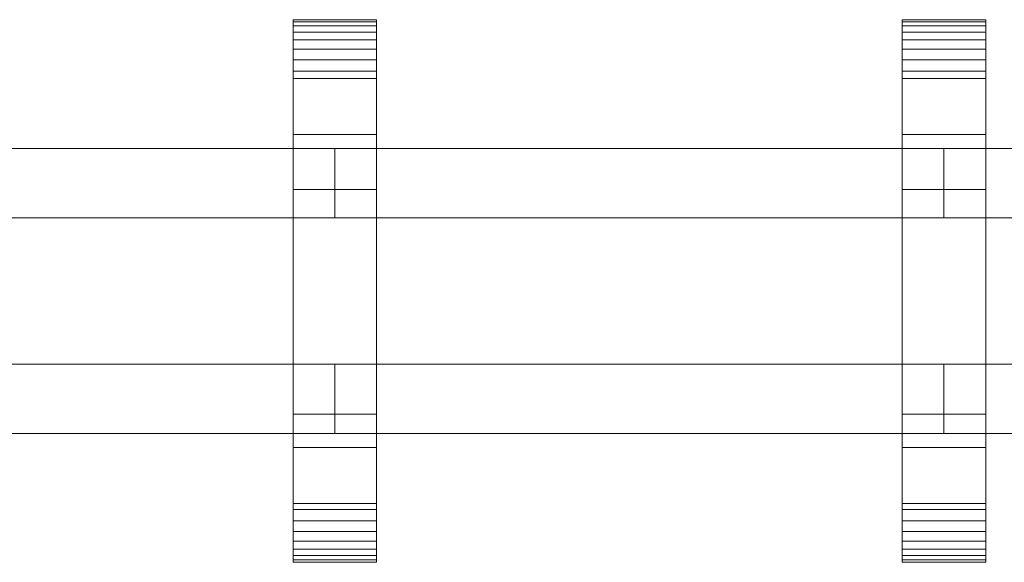
# Model space of a CAD drawing. Units: millimetres. Extents: x 0 to 4514, y -145 to 145.
# Drawn here: x 3445 to 3728, y -78 to 78 of the extents above; entities that cross this region are included whole.
import ezdxf

# ---------------------------------------------------------------- set-up
doc = ezdxf.new("R2010")
doc.units = ezdxf.units.MM
doc.header["$LTSCALE"] = 5.08
doc.layers.add('ﾚｲｵｽ2型007', color=7, linetype='Continuous')

# ---------------------------------------------------------------- blocks, each defined once
blk = doc.blocks.new('2431_レイオス2型_y_dxf')
at = {"color": 7, "linetype": 'Continuous', "lineweight": 15}
for points in [[(3523.583333, -78, 1110), (3523.583333, 78, 1110), (3547.583333, 78, 1110), (3547.583333, -78, 1110)], [(3523.583333, 78, 1110), (3523.583333, 78, 1125.548), (3547.583333, 78, 1125.548), (3547.583333, 78, 1110)], [(3523.583333, 78, 1125.548), (3523.583333, 78, 1127.297), (3547.583333, 78, 1127.297), (3547.583333, 78, 1125.548)], [(3523.583333, 78, 1127.297), (3523.583333, 77.392, 1130.744), (3547.583333, 77.392, 1130.744), (3547.583333, 78, 1127.297)], [(3523.583333, -77.958, 1127.723), (3523.583333, 77.392, 1130.744), (3523.583333, 78, 1127.297)], [(3523.583333, -78, 1125.548), (3523.583333, -77.958, 1127.723), (3523.583333, 78, 1127.297)], [(3523.583333, -78, 1110), (3523.583333, -78, 1125.548), (3523.583333, 78, 1110)], [(3523.583333, 78, 1110), (3523.583333, -78, 1125.548), (3523.583333, 78, 1127.297)], [(3523.583333, -78, 130), (3547.583333, -78, 130), (3547.583333, 78, 130), (3523.583333, 78, 130)], [(3523.583333, 78, 130), (3547.583333, 78, 130), (3547.583333, 78, 114.452), (3523.583333, 78, 114.452)], [(3523.583333, 78, 114.452), (3547.583333, 78, 114.452), (3547.583333, 78, 112.703), (3523.583333, 78, 112.703)], [(3523.583333, 78, 112.703), (3547.583333, 78, 112.703), (3547.583333, 77.392, 109.256), (3523.583333, 77.392, 109.256)], [(3523.583333, -78, 114.452), (3523.583333, -78, 130), (3523.583333, 78, 130)], [(3523.583333, -78, 114.452), (3523.583333, 78, 130), (3523.583333, 78, 112.703)], [(3523.583333, -77.958, 112.277), (3523.583333, -78, 114.452), (3523.583333, 78, 112.703)], [(3523.583333, -77.958, 112.277), (3523.583333, 78, 112.703), (3523.583333, 77.392, 109.256)], [(3547.583333, 45, 130), (3523.583333, 45, 130), (3523.583333, 78, 130), (3547.583333, 78, 130)], [(3523.583333, 45, 1110), (3547.583333, 45, 1110), (3547.583333, 78, 1110), (3523.583333, 78, 1110)], [(3547.583333, 78, 130), (3523.583333, 78, 130), (3523.583333, 78, 1110), (3547.583333, 78, 1110)], [(3523.583333, 78, 130), (3523.583333, 45, 130), (3523.583333, 45, 1110), (3523.583333, 78, 1110)], [(3523.583333, 77.392, 1130.744), (3523.583333, 76.195, 1134.032), (3547.583333, 76.195, 1134.032), (3547.583333, 77.392, 1130.744)], [(3523.583333, -77.277, 1131.156), (3523.583333, 76.195, 1134.032), (3523.583333, 77.392, 1130.744)], [(3523.583333, -77.958, 1127.723), (3523.583333, -77.277, 1131.156), (3523.583333, 77.392, 1130.744)], [(3523.583333, 77.392, 109.256), (3547.583333, 77.392, 109.256), (3547.583333, 76.195, 105.968), (3523.583333, 76.195, 105.968)], [(3523.583333, -77.277, 108.844), (3523.583333, -77.958, 112.277), (3523.583333, 77.392, 109.256)], [(3523.583333, -77.277, 108.844), (3523.583333, 77.392, 109.256), (3523.583333, 76.195, 105.968)], [(3547.583333, 78, 1127.297), (3547.583333, 77.392, 1130.744), (3547.583333, -77.958, 1127.723)], [(3547.583333, 78, 1127.297), (3547.583333, -77.958, 1127.723), (3547.583333, -78, 1125.548)], [(3547.583333, 78, 1110), (3547.583333, 78, 1127.297), (3547.583333, -78, 1125.548)], [(3547.583333, 78, 1110), (3547.583333, -78, 1125.548), (3547.583333, -78, 1110)], [(3547.583333, 78, 130), (3547.583333, -78, 130), (3547.583333, -78, 114.452)], [(3547.583333, 78, 112.703), (3547.583333, 78, 130), (3547.583333, -78, 114.452)], [(3547.583333, 78, 112.703), (3547.583333, -78, 114.452), (3547.583333, -77.958, 112.277)], [(3547.583333, 77.392, 109.256), (3547.583333, 78, 112.703), (3547.583333, -77.958, 112.277)], [(3547.583333, 45, 130), (3547.583333, 78, 130), (3547.583333, 78, 1110), (3547.583333, 45, 1110)], [(3547.583333, 77.392, 1130.744), (3547.583333, 76.195, 1134.032), (3547.583333, -77.277, 1131.156)], [(3547.583333, 77.392, 1130.744), (3547.583333, -77.277, 1131.156), (3547.583333, -77.958, 1127.723)], [(3547.583333, 77.392, 109.256), (3547.583333, -77.958, 112.277), (3547.583333, -77.277, 108.844)], [(3547.583333, 76.195, 105.968), (3547.583333, 77.392, 109.256), (3547.583333, -77.277, 108.844)], [(3698.666667, -78, 1110), (3698.666667, 78, 1110), (3722.666667, 78, 1110), (3722.666667, -78, 1110)], [(3698.666667, 78, 1110), (3698.666667, 78, 1125.548), (3722.666667, 78, 1125.548), (3722.666667, 78, 1110)], [(3698.666667, 78, 1125.548), (3698.666667, 78, 1127.297), (3722.666667, 78, 1127.297), (3722.666667, 78, 1125.548)], [(3698.666667, 78, 1127.297), (3698.666667, 77.392, 1130.744), (3722.666667, 77.392, 1130.744), (3722.666667, 78, 1127.297)], [(3698.666667, -77.958, 1127.723), (3698.666667, 77.392, 1130.744), (3698.666667, 78, 1127.297)], [(3698.666667, -78, 1125.548), (3698.666667, -77.958, 1127.723), (3698.666667, 78, 1127.297)], [(3698.666667, -78, 1110), (3698.666667, -78, 1125.548), (3698.666667, 78, 1110)], [(3698.666667, 78, 1110), (3698.666667, -78, 1125.548), (3698.666667, 78, 1127.297)], [(3698.666667, -78, 130), (3722.666667, -78, 130), (3722.666667, 78, 130), (3698.666667, 78, 130)], [(3698.666667, 78, 130), (3722.666667, 78, 130), (3722.666667, 78, 114.452), (3698.666667, 78, 114.452)], [(3698.666667, 78, 114.452), (3722.666667, 78, 114.452), (3722.666667, 78, 112.703), (3698.666667, 78, 112.703)], [(3698.666667, 78, 112.703), (3722.666667, 78, 112.703), (3722.666667, 77.392, 109.256), (3698.666667, 77.392, 109.256)], [(3698.666667, -78, 114.452), (3698.666667, -78, 130), (3698.666667, 78, 130)], [(3698.666667, -78, 114.452), (3698.666667, 78, 130), (3698.666667, 78, 112.703)], [(3698.666667, -77.958, 112.277), (3698.666667, -78, 114.452), (3698.666667, 78, 112.703)], [(3698.666667, -77.958, 112.277), (3698.666667, 78, 112.703), (3698.666667, 77.392, 109.256)], [(3722.666667, 45, 130), (3698.666667, 45, 130), (3698.666667, 78, 130), (3722.666667, 78, 130)], [(3698.666667, 45, 1110), (3722.666667, 45, 1110), (3722.666667, 78, 1110), (3698.666667, 78, 1110)], [(3722.666667, 78, 130), (3698.666667, 78, 130), (3698.666667, 78, 1110), (3722.666667, 78, 1110)], [(3698.666667, 78, 130), (3698.666667, 45, 130), (3698.666667, 45, 1110), (3698.666667, 78, 1110)], [(3698.666667, 77.392, 1130.744), (3698.666667, 76.195, 1134.032), (3722.666667, 76.195, 1134.032), (3722.666667, 77.392, 1130.744)], [(3698.666667, -77.277, 1131.156), (3698.666667, 76.195, 1134.032), (3698.666667, 77.392, 1130.744)], [(3698.666667, -77.958, 1127.723), (3698.666667, -77.277, 1131.156), (3698.666667, 77.392, 1130.744)], [(3698.666667, 77.392, 109.256), (3722.666667, 77.392, 109.256), (3722.666667, 76.195, 105.968), (3698.666667, 76.195, 105.968)], [(3698.666667, -77.277, 108.844), (3698.666667, -77.958, 112.277), (3698.666667, 77.392, 109.256)], [(3698.666667, -77.277, 108.844), (3698.666667, 77.392, 109.256), (3698.666667, 76.195, 105.968)], [(3722.666667, 78, 1127.297), (3722.666667, 77.392, 1130.744), (3722.666667, -77.958, 1127.723)], [(3722.666667, 78, 1127.297), (3722.666667, -77.958, 1127.723), (3722.666667, -78, 1125.548)], [(3722.666667, 78, 1110), (3722.666667, 78, 1127.297), (3722.666667, -78, 1125.548)], [(3722.666667, 78, 1110), (3722.666667, -78, 1125.548), (3722.666667, -78, 1110)], [(3722.666667, 78, 130), (3722.666667, -78, 130), (3722.666667, -78, 114.452)], [(3722.666667, 78, 112.703), (3722.666667, 78, 130), (3722.666667, -78, 114.452)], [(3722.666667, 78, 112.703), (3722.666667, -78, 114.452), (3722.666667, -77.958, 112.277)], [(3722.666667, 77.392, 109.256), (3722.666667, 78, 112.703), (3722.666667, -77.958, 112.277)], [(3722.666667, 45, 130), (3722.666667, 78, 130), (3722.666667, 78, 1110), (3722.666667, 45, 1110)], [(3722.666667, 77.392, 1130.744), (3722.666667, 76.195, 1134.032), (3722.666667, -77.277, 1131.156)], [(3722.666667, 77.392, 1130.744), (3722.666667, -77.277, 1131.156), (3722.666667, -77.958, 1127.723)], [(3722.666667, 77.392, 109.256), (3722.666667, -77.958, 112.277), (3722.666667, -77.277, 108.844)], [(3722.666667, 76.195, 105.968), (3722.666667, 77.392, 109.256), (3722.666667, -77.277, 108.844)], [(3523.583333, 76.195, 1134.032), (3523.583333, 74.446, 1137.063), (3547.583333, 74.446, 1137.063), (3547.583333, 76.195, 1134.032)], [(3523.583333, -76.011, 1134.418), (3523.583333, 74.446, 1137.063), (3523.583333, 76.195, 1134.032)], [(3523.583333, -77.277, 1131.156), (3523.583333, -76.011, 1134.418), (3523.583333, 76.195, 1134.032)], [(3523.583333, 76.195, 105.968), (3547.583333, 76.195, 105.968), (3547.583333, 74.446, 102.937), (3523.583333, 74.446, 102.937)], [(3523.583333, -76.011, 105.582), (3523.583333, -77.277, 108.844), (3523.583333, 76.195, 105.968)], [(3523.583333, -76.011, 105.582), (3523.583333, 76.195, 105.968), (3523.583333, 74.446, 102.937)], [(3523.583333, 74.446, 1137.063), (3523.583333, 72.196, 1139.744), (3547.583333, 72.196, 1139.744), (3547.583333, 74.446, 1137.063)], [(3523.583333, -74.197, 1137.411), (3523.583333, 72.196, 1139.744), (3523.583333, 74.446, 1137.063)], [(3523.583333, -76.011, 1134.418), (3523.583333, -74.197, 1137.411), (3523.583333, 74.446, 1137.063)], [(3523.583333, 74.446, 102.937), (3547.583333, 74.446, 102.937), (3547.583333, 72.196, 100.256), (3523.583333, 72.196, 100.256)], [(3523.583333, -74.197, 102.589), (3523.583333, -76.011, 105.582), (3523.583333, 74.446, 102.937)], [(3523.583333, -74.197, 102.589), (3523.583333, 74.446, 102.937), (3523.583333, 72.196, 100.256)], [(3547.583333, 76.195, 1134.032), (3547.583333, 74.446, 1137.063), (3547.583333, -76.011, 1134.418)], [(3547.583333, 76.195, 1134.032), (3547.583333, -76.011, 1134.418), (3547.583333, -77.277, 1131.156)], [(3547.583333, 76.195, 105.968), (3547.583333, -77.277, 108.844), (3547.583333, -76.011, 105.582)], [(3547.583333, 74.446, 102.937), (3547.583333, 76.195, 105.968), (3547.583333, -76.011, 105.582)], [(3547.583333, 74.446, 1137.063), (3547.583333, 72.196, 1139.744), (3547.583333, -74.197, 1137.411)], [(3547.583333, 74.446, 1137.063), (3547.583333, -74.197, 1137.411), (3547.583333, -76.011, 1134.418)], [(3547.583333, 74.446, 102.937), (3547.583333, -76.011, 105.582), (3547.583333, -74.197, 102.589)], [(3547.583333, 72.196, 100.256), (3547.583333, 74.446, 102.937), (3547.583333, -74.197, 102.589)], [(3698.666667, 76.195, 1134.032), (3698.666667, 74.446, 1137.063), (3722.666667, 74.446, 1137.063), (3722.666667, 76.195, 1134.032)], [(3698.666667, -76.011, 1134.418), (3698.666667, 74.446, 1137.063), (3698.666667, 76.195, 1134.032)], [(3698.666667, -77.277, 1131.156), (3698.666667, -76.011, 1134.418), (3698.666667, 76.195, 1134.032)], [(3698.666667, 76.195, 105.968), (3722.666667, 76.195, 105.968), (3722.666667, 74.446, 102.937), (3698.666667, 74.446, 102.937)], [(3698.666667, -76.011, 105.582), (3698.666667, -77.277, 108.844), (3698.666667, 76.195, 105.968)], [(3698.666667, -76.011, 105.582), (3698.666667, 76.195, 105.968), (3698.666667, 74.446, 102.937)], [(3698.666667, 74.446, 1137.063), (3698.666667, 72.196, 1139.744), (3722.666667, 72.196, 1139.744), (3722.666667, 74.446, 1137.063)], [(3698.666667, -74.197, 1137.411), (3698.666667, 72.196, 1139.744), (3698.666667, 74.446, 1137.063)], [(3698.666667, -76.011, 1134.418), (3698.666667, -74.197, 1137.411), (3698.666667, 74.446, 1137.063)], [(3698.666667, 74.446, 102.937), (3722.666667, 74.446, 102.937), (3722.666667, 72.196, 100.256), (3698.666667, 72.196, 100.256)], [(3698.666667, -74.197, 102.589), (3698.666667, -76.011, 105.582), (3698.666667, 74.446, 102.937)], [(3698.666667, -74.197, 102.589), (3698.666667, 74.446, 102.937), (3698.666667, 72.196, 100.256)], [(3722.666667, 76.195, 1134.032), (3722.666667, 74.446, 1137.063), (3722.666667, -76.011, 1134.418)], [(3722.666667, 76.195, 1134.032), (3722.666667, -76.011, 1134.418), (3722.666667, -77.277, 1131.156)], [(3722.666667, 76.195, 105.968), (3722.666667, -77.277, 108.844), (3722.666667, -76.011, 105.582)], [(3722.666667, 74.446, 102.937), (3722.666667, 76.195, 105.968), (3722.666667, -76.011, 105.582)], [(3722.666667, 74.446, 1137.063), (3722.666667, 72.196, 1139.744), (3722.666667, -74.197, 1137.411)], [(3722.666667, 74.446, 1137.063), (3722.666667, -74.197, 1137.411), (3722.666667, -76.011, 1134.418)], [(3722.666667, 74.446, 102.937), (3722.666667, -76.011, 105.582), (3722.666667, -74.197, 102.589)], [(3722.666667, 72.196, 100.256), (3722.666667, 74.446, 102.937), (3722.666667, -74.197, 102.589)], [(3523.583333, 72.196, 1139.744), (3523.583333, 69.515, 1141.993), (3547.583333, 69.515, 1141.993), (3547.583333, 72.196, 1139.744)], [(3523.583333, -71.891, 1140.043), (3523.583333, 69.515, 1141.993), (3523.583333, 72.196, 1139.744)], [(3523.583333, -74.197, 1137.411), (3523.583333, -71.891, 1140.043), (3523.583333, 72.196, 1139.744)], [(3523.583333, 72.196, 100.256), (3547.583333, 72.196, 100.256), (3547.583333, 69.515, 98.007), (3523.583333, 69.515, 98.007)], [(3523.583333, -71.891, 99.957), (3523.583333, -74.197, 102.589), (3523.583333, 72.196, 100.256)], [(3523.583333, -71.891, 99.957), (3523.583333, 72.196, 100.256), (3523.583333, 69.515, 98.007)], [(3547.583333, 72.196, 1139.744), (3547.583333, 69.515, 1141.993), (3547.583333, -71.891, 1140.043)], [(3547.583333, 72.196, 1139.744), (3547.583333, -71.891, 1140.043), (3547.583333, -74.197, 1137.411)], [(3547.583333, 72.196, 100.256), (3547.583333, -74.197, 102.589), (3547.583333, -71.891, 99.957)], [(3547.583333, 69.515, 98.007), (3547.583333, 72.196, 100.256), (3547.583333, -71.891, 99.957)], [(3698.666667, 72.196, 1139.744), (3698.666667, 69.515, 1141.993), (3722.666667, 69.515, 1141.993), (3722.666667, 72.196, 1139.744)], [(3698.666667, -71.891, 1140.043), (3698.666667, 69.515, 1141.993), (3698.666667, 72.196, 1139.744)], [(3698.666667, -74.197, 1137.411), (3698.666667, -71.891, 1140.043), (3698.666667, 72.196, 1139.744)], [(3698.666667, 72.196, 100.256), (3722.666667, 72.196, 100.256), (3722.666667, 69.515, 98.007), (3698.666667, 69.515, 98.007)], [(3698.666667, -71.891, 99.957), (3698.666667, -74.197, 102.589), (3698.666667, 72.196, 100.256)], [(3698.666667, -71.891, 99.957), (3698.666667, 72.196, 100.256), (3698.666667, 69.515, 98.007)], [(3722.666667, 72.196, 1139.744), (3722.666667, 69.515, 1141.993), (3722.666667, -71.891, 1140.043)], [(3722.666667, 72.196, 1139.744), (3722.666667, -71.891, 1140.043), (3722.666667, -74.197, 1137.411)], [(3722.666667, 72.196, 100.256), (3722.666667, -74.197, 102.589), (3722.666667, -71.891, 99.957)], [(3722.666667, 69.515, 98.007), (3722.666667, 72.196, 100.256), (3722.666667, -71.891, 99.957)], [(3523.583333, 69.515, 1141.993), (3523.583333, 66.485, 1143.743), (3547.583333, 66.485, 1143.743), (3547.583333, 69.515, 1141.993)], [(3523.583333, -69.162, 1142.235), (3523.583333, 66.485, 1143.743), (3523.583333, 69.515, 1141.993)], [(3523.583333, -71.891, 1140.043), (3523.583333, -69.162, 1142.235), (3523.583333, 69.515, 1141.993)], [(3523.583333, 69.515, 98.007), (3547.583333, 69.515, 98.007), (3547.583333, 66.485, 96.257), (3523.583333, 66.485, 96.257)], [(3523.583333, -69.162, 97.765), (3523.583333, -71.891, 99.957), (3523.583333, 69.515, 98.007)], [(3523.583333, -69.162, 97.765), (3523.583333, 69.515, 98.007), (3523.583333, 66.485, 96.257)], [(3547.583333, 69.515, 1141.993), (3547.583333, 66.485, 1143.743), (3547.583333, -69.162, 1142.235)], [(3547.583333, 69.515, 1141.993), (3547.583333, -69.162, 1142.235), (3547.583333, -71.891, 1140.043)], [(3547.583333, 69.515, 98.007), (3547.583333, -71.891, 99.957), (3547.583333, -69.162, 97.765)], [(3547.583333, 66.485, 96.257), (3547.583333, 69.515, 98.007), (3547.583333, -69.162, 97.765)], [(3698.666667, 69.515, 1141.993), (3698.666667, 66.485, 1143.743), (3722.666667, 66.485, 1143.743), (3722.666667, 69.515, 1141.993)], [(3698.666667, -69.162, 1142.235), (3698.666667, 66.485, 1143.743), (3698.666667, 69.515, 1141.993)], [(3698.666667, -71.891, 1140.043), (3698.666667, -69.162, 1142.235), (3698.666667, 69.515, 1141.993)], [(3698.666667, 69.515, 98.007), (3722.666667, 69.515, 98.007), (3722.666667, 66.485, 96.257), (3698.666667, 66.485, 96.257)], [(3698.666667, -69.162, 97.765), (3698.666667, -71.891, 99.957), (3698.666667, 69.515, 98.007)], [(3698.666667, -69.162, 97.765), (3698.666667, 69.515, 98.007), (3698.666667, 66.485, 96.257)], [(3722.666667, 69.515, 1141.993), (3722.666667, 66.485, 1143.743), (3722.666667, -69.162, 1142.235)], [(3722.666667, 69.515, 1141.993), (3722.666667, -69.162, 1142.235), (3722.666667, -71.891, 1140.043)], [(3722.666667, 69.515, 98.007), (3722.666667, -71.891, 99.957), (3722.666667, -69.162, 97.765)], [(3722.666667, 66.485, 96.257), (3722.666667, 69.515, 98.007), (3722.666667, -69.162, 97.765)], [(3523.583333, 66.485, 1143.743), (3523.583333, 63.196, 1144.94), (3547.583333, 63.196, 1144.94), (3547.583333, 66.485, 1143.743)], [(3523.583333, -66.095, 1143.92), (3523.583333, 63.196, 1144.94), (3523.583333, 66.485, 1143.743)], [(3523.583333, -69.162, 1142.235), (3523.583333, -66.095, 1143.92), (3523.583333, 66.485, 1143.743)], [(3523.583333, 66.485, 96.257), (3547.583333, 66.485, 96.257), (3547.583333, 63.196, 95.06), (3523.583333, 63.196, 95.06)], [(3523.583333, -66.095, 96.08), (3523.583333, -69.162, 97.765), (3523.583333, 66.485, 96.257)], [(3523.583333, -66.095, 96.08), (3523.583333, 66.485, 96.257), (3523.583333, 63.196, 95.06)], [(3547.583333, 66.485, 1143.743), (3547.583333, 63.196, 1144.94), (3547.583333, -66.095, 1143.92)], [(3547.583333, 66.485, 1143.743), (3547.583333, -66.095, 1143.92), (3547.583333, -69.162, 1142.235)], [(3547.583333, 66.485, 96.257), (3547.583333, -69.162, 97.765), (3547.583333, -66.095, 96.08)], [(3547.583333, 63.196, 95.06), (3547.583333, 66.485, 96.257), (3547.583333, -66.095, 96.08)], [(3698.666667, 66.485, 1143.743), (3698.666667, 63.196, 1144.94), (3722.666667, 63.196, 1144.94), (3722.666667, 66.485, 1143.743)], [(3698.666667, -66.095, 1143.92), (3698.666667, 63.196, 1144.94), (3698.666667, 66.485, 1143.743)], [(3698.666667, -69.162, 1142.235), (3698.666667, -66.095, 1143.92), (3698.666667, 66.485, 1143.743)], [(3698.666667, 66.485, 96.257), (3722.666667, 66.485, 96.257), (3722.666667, 63.196, 95.06), (3698.666667, 63.196, 95.06)], [(3698.666667, -66.095, 96.08), (3698.666667, -69.162, 97.765), (3698.666667, 66.485, 96.257)], [(3698.666667, -66.095, 96.08), (3698.666667, 66.485, 96.257), (3698.666667, 63.196, 95.06)], [(3722.666667, 66.485, 1143.743), (3722.666667, 63.196, 1144.94), (3722.666667, -66.095, 1143.92)], [(3722.666667, 66.485, 1143.743), (3722.666667, -66.095, 1143.92), (3722.666667, -69.162, 1142.235)], [(3722.666667, 66.485, 96.257), (3722.666667, -69.162, 97.765), (3722.666667, -66.095, 96.08)], [(3722.666667, 63.196, 95.06), (3722.666667, 66.485, 96.257), (3722.666667, -66.095, 96.08)], [(3523.583333, 63.196, 1144.94), (3523.583333, 61.053, 1145.313), (3547.583333, 61.053, 1145.313), (3547.583333, 63.196, 1144.94)], [(3523.583333, -62.782, 1145.046), (3523.583333, 61.053, 1145.313), (3523.583333, 63.196, 1144.94)], [(3523.583333, -66.095, 1143.92), (3523.583333, -62.782, 1145.046), (3523.583333, 63.196, 1144.94)], [(3523.583333, 63.196, 95.06), (3547.583333, 63.196, 95.06), (3547.583333, 61.053, 94.687), (3523.583333, 61.053, 94.687)], [(3523.583333, -62.782, 94.954), (3523.583333, -66.095, 96.08), (3523.583333, 63.196, 95.06)], [(3523.583333, -61.053, 94.687), (3523.583333, -62.782, 94.954), (3523.583333, 63.196, 95.06)], [(3523.583333, -61.053, 94.687), (3523.583333, 63.196, 95.06), (3523.583333, 61.053, 94.687)], [(3547.583333, 63.196, 1144.94), (3547.583333, 61.053, 1145.313), (3547.583333, -62.782, 1145.046)], [(3547.583333, 63.196, 1144.94), (3547.583333, -62.782, 1145.046), (3547.583333, -66.095, 1143.92)], [(3547.583333, 63.196, 95.06), (3547.583333, -66.095, 96.08), (3547.583333, -62.782, 94.954)], [(3547.583333, 61.053, 94.687), (3547.583333, 63.196, 95.06), (3547.583333, -62.782, 94.954)], [(3698.666667, 63.196, 1144.94), (3698.666667, 61.053, 1145.313), (3722.666667, 61.053, 1145.313), (3722.666667, 63.196, 1144.94)], [(3698.666667, -62.782, 1145.046), (3698.666667, 61.053, 1145.313), (3698.666667, 63.196, 1144.94)], [(3698.666667, -66.095, 1143.92), (3698.666667, -62.782, 1145.046), (3698.666667, 63.196, 1144.94)], [(3698.666667, 63.196, 95.06), (3722.666667, 63.196, 95.06), (3722.666667, 61.053, 94.687), (3698.666667, 61.053, 94.687)], [(3698.666667, -62.782, 94.954), (3698.666667, -66.095, 96.08), (3698.666667, 63.196, 95.06)], [(3698.666667, -61.053, 94.687), (3698.666667, -62.782, 94.954), (3698.666667, 63.196, 95.06)], [(3698.666667, -61.053, 94.687), (3698.666667, 63.196, 95.06), (3698.666667, 61.053, 94.687)], [(3722.666667, 63.196, 1144.94), (3722.666667, 61.053, 1145.313), (3722.666667, -62.782, 1145.046)], [(3722.666667, 63.196, 1144.94), (3722.666667, -62.782, 1145.046), (3722.666667, -66.095, 1143.92)], [(3722.666667, 63.196, 95.06), (3722.666667, -66.095, 96.08), (3722.666667, -62.782, 94.954)], [(3722.666667, 61.053, 94.687), (3722.666667, 63.196, 95.06), (3722.666667, -62.782, 94.954)], [(3523.583333, 61.053, 1145.313), (3523.583333, 29.14, 1150.242), (3547.583333, 29.14, 1150.242), (3547.583333, 61.053, 1145.313)], [(3523.583333, -61.053, 1145.313), (3523.583333, 29.14, 1150.242), (3523.583333, 61.053, 1145.313)], [(3523.583333, -62.782, 1145.046), (3523.583333, -61.053, 1145.313), (3523.583333, 61.053, 1145.313)], [(3523.583333, 61.053, 94.687), (3547.583333, 61.053, 94.687), (3547.583333, 29.14, 89.758), (3523.583333, 29.14, 89.758)], [(3523.583333, -35.441, 90.267), (3523.583333, -61.053, 94.687), (3523.583333, 61.053, 94.687)], [(3523.583333, 29.14, 89.758), (3523.583333, -35.441, 90.267), (3523.583333, 61.053, 94.687)], [(3547.583333, 61.053, 1145.313), (3547.583333, 29.14, 1150.242), (3547.583333, -35.441, 1149.733)], [(3547.583333, 61.053, 1145.313), (3547.583333, -35.441, 1149.733), (3547.583333, -61.053, 1145.313)], [(3547.583333, 61.053, 1145.313), (3547.583333, -61.053, 1145.313), (3547.583333, -62.782, 1145.046)], [(3547.583333, 61.053, 94.687), (3547.583333, -62.782, 94.954), (3547.583333, -61.053, 94.687)], [(3547.583333, 61.053, 94.687), (3547.583333, -61.053, 94.687), (3547.583333, -35.441, 90.267)], [(3547.583333, 29.14, 89.758), (3547.583333, 61.053, 94.687), (3547.583333, -35.441, 90.267)], [(3698.666667, 61.053, 1145.313), (3698.666667, 29.14, 1150.242), (3722.666667, 29.14, 1150.242), (3722.666667, 61.053, 1145.313)], [(3698.666667, -61.053, 1145.313), (3698.666667, 29.14, 1150.242), (3698.666667, 61.053, 1145.313)], [(3698.666667, -62.782, 1145.046), (3698.666667, -61.053, 1145.313), (3698.666667, 61.053, 1145.313)], [(3698.666667, 61.053, 94.687), (3722.666667, 61.053, 94.687), (3722.666667, 29.14, 89.758), (3698.666667, 29.14, 89.758)], [(3698.666667, -35.441, 90.267), (3698.666667, -61.053, 94.687), (3698.666667, 61.053, 94.687)], [(3698.666667, 29.14, 89.758), (3698.666667, -35.441, 90.267), (3698.666667, 61.053, 94.687)], [(3722.666667, 61.053, 1145.313), (3722.666667, 29.14, 1150.242), (3722.666667, -35.441, 1149.733)], [(3722.666667, 61.053, 1145.313), (3722.666667, -35.441, 1149.733), (3722.666667, -61.053, 1145.313)], [(3722.666667, 61.053, 1145.313), (3722.666667, -61.053, 1145.313), (3722.666667, -62.782, 1145.046)], [(3722.666667, 61.053, 94.687), (3722.666667, -62.782, 94.954), (3722.666667, -61.053, 94.687)], [(3722.666667, 61.053, 94.687), (3722.666667, -61.053, 94.687), (3722.666667, -35.441, 90.267)], [(3722.666667, 29.14, 89.758), (3722.666667, 61.053, 94.687), (3722.666667, -35.441, 90.267)], [(3523.583333, 45, 130), (3547.583333, 45, 130), (3547.583333, 45, 1110), (3523.583333, 45, 1110)], [(3698.666667, 45, 130), (3722.666667, 45, 130), (3722.666667, 45, 1110), (3698.666667, 45, 1110)], [(3523.583333, 29.14, 1150.242), (3523.583333, -35.441, 1149.733), (3547.583333, -35.441, 1149.733), (3547.583333, 29.14, 1150.242)], [(3523.583333, -61.053, 1145.313), (3523.583333, -35.441, 1149.733), (3523.583333, 29.14, 1150.242)], [(3523.583333, 29.14, 89.758), (3547.583333, 29.14, 89.758), (3547.583333, -35.441, 90.267), (3523.583333, -35.441, 90.267)], [(3698.666667, 29.14, 1150.242), (3698.666667, -35.441, 1149.733), (3722.666667, -35.441, 1149.733), (3722.666667, 29.14, 1150.242)], [(3698.666667, -61.053, 1145.313), (3698.666667, -35.441, 1149.733), (3698.666667, 29.14, 1150.242)], [(3698.666667, 29.14, 89.758), (3722.666667, 29.14, 89.758), (3722.666667, -35.441, 90.267), (3698.666667, -35.441, 90.267)], [(3523.583333, -35.441, 1149.733), (3523.583333, -61.053, 1145.313), (3547.583333, -61.053, 1145.313), (3547.583333, -35.441, 1149.733)], [(3523.583333, -35.441, 90.267), (3547.583333, -35.441, 90.267), (3547.583333, -61.053, 94.687), (3523.583333, -61.053, 94.687)], [(3698.666667, -35.441, 1149.733), (3698.666667, -61.053, 1145.313), (3722.666667, -61.053, 1145.313), (3722.666667, -35.441, 1149.733)], [(3698.666667, -35.441, 90.267), (3722.666667, -35.441, 90.267), (3722.666667, -61.053, 94.687), (3698.666667, -61.053, 94.687)], [(3547.583333, -78, 130), (3523.583333, -78, 130), (3523.583333, -45, 130), (3547.583333, -45, 130)], [(3523.583333, -78, 1110), (3547.583333, -78, 1110), (3547.583333, -45, 1110), (3523.583333, -45, 1110)], [(3547.583333, -45, 130), (3523.583333, -45, 130), (3523.583333, -45, 1110), (3547.583333, -45, 1110)], [(3523.583333, -45, 130), (3523.583333, -78, 130), (3523.583333, -78, 1110), (3523.583333, -45, 1110)], [(3547.583333, -78, 130), (3547.583333, -45, 130), (3547.583333, -45, 1110), (3547.583333, -78, 1110)], [(3722.666667, -78, 130), (3698.666667, -78, 130), (3698.666667, -45, 130), (3722.666667, -45, 130)], [(3698.666667, -78, 1110), (3722.666667, -78, 1110), (3722.666667, -45, 1110), (3698.666667, -45, 1110)], [(3722.666667, -45, 130), (3698.666667, -45, 130), (3698.666667, -45, 1110), (3722.666667, -45, 1110)], [(3698.666667, -45, 130), (3698.666667, -78, 130), (3698.666667, -78, 1110), (3698.666667, -45, 1110)], [(3722.666667, -78, 130), (3722.666667, -45, 130), (3722.666667, -45, 1110), (3722.666667, -78, 1110)], [(3523.583333, -61.053, 1145.313), (3523.583333, -62.782, 1145.046), (3547.583333, -62.782, 1145.046), (3547.583333, -61.053, 1145.313)], [(3523.583333, -61.053, 94.687), (3547.583333, -61.053, 94.687), (3547.583333, -62.782, 94.954), (3523.583333, -62.782, 94.954)], [(3698.666667, -61.053, 1145.313), (3698.666667, -62.782, 1145.046), (3722.666667, -62.782, 1145.046), (3722.666667, -61.053, 1145.313)], [(3698.666667, -61.053, 94.687), (3722.666667, -61.053, 94.687), (3722.666667, -62.782, 94.954), (3698.666667, -62.782, 94.954)], [(3523.583333, -62.782, 1145.046), (3523.583333, -66.095, 1143.92), (3547.583333, -66.095, 1143.92), (3547.583333, -62.782, 1145.046)], [(3523.583333, -62.782, 94.954), (3547.583333, -62.782, 94.954), (3547.583333, -66.095, 96.08), (3523.583333, -66.095, 96.08)], [(3698.666667, -62.782, 1145.046), (3698.666667, -66.095, 1143.92), (3722.666667, -66.095, 1143.92), (3722.666667, -62.782, 1145.046)], [(3698.666667, -62.782, 94.954), (3722.666667, -62.782, 94.954), (3722.666667, -66.095, 96.08), (3698.666667, -66.095, 96.08)], [(3523.583333, -66.095, 1143.92), (3523.583333, -69.162, 1142.235), (3547.583333, -69.162, 1142.235), (3547.583333, -66.095, 1143.92)], [(3523.583333, -66.095, 96.08), (3547.583333, -66.095, 96.08), (3547.583333, -69.162, 97.765), (3523.583333, -69.162, 97.765)], [(3698.666667, -66.095, 1143.92), (3698.666667, -69.162, 1142.235), (3722.666667, -69.162, 1142.235), (3722.666667, -66.095, 1143.92)], [(3698.666667, -66.095, 96.08), (3722.666667, -66.095, 96.08), (3722.666667, -69.162, 97.765), (3698.666667, -69.162, 97.765)], [(3523.583333, -69.162, 1142.235), (3523.583333, -71.891, 1140.043), (3547.583333, -71.891, 1140.043), (3547.583333, -69.162, 1142.235)], [(3523.583333, -69.162, 97.765), (3547.583333, -69.162, 97.765), (3547.583333, -71.891, 99.957), (3523.583333, -71.891, 99.957)], [(3698.666667, -69.162, 1142.235), (3698.666667, -71.891, 1140.043), (3722.666667, -71.891, 1140.043), (3722.666667, -69.162, 1142.235)], [(3698.666667, -69.162, 97.765), (3722.666667, -69.162, 97.765), (3722.666667, -71.891, 99.957), (3698.666667, -71.891, 99.957)], [(3523.583333, -71.891, 1140.043), (3523.583333, -74.197, 1137.411), (3547.583333, -74.197, 1137.411), (3547.583333, -71.891, 1140.043)], [(3523.583333, -71.891, 99.957), (3547.583333, -71.891, 99.957), (3547.583333, -74.197, 102.589), (3523.583333, -74.197, 102.589)], [(3698.666667, -71.891, 1140.043), (3698.666667, -74.197, 1137.411), (3722.666667, -74.197, 1137.411), (3722.666667, -71.891, 1140.043)], [(3698.666667, -71.891, 99.957), (3722.666667, -71.891, 99.957), (3722.666667, -74.197, 102.589), (3698.666667, -74.197, 102.589)], [(3523.583333, -74.197, 1137.411), (3523.583333, -76.011, 1134.418), (3547.583333, -76.011, 1134.418), (3547.583333, -74.197, 1137.411)], [(3523.583333, -74.197, 102.589), (3547.583333, -74.197, 102.589), (3547.583333, -76.011, 105.582), (3523.583333, -76.011, 105.582)], [(3523.583333, -76.011, 1134.418), (3523.583333, -77.277, 1131.156), (3547.583333, -77.277, 1131.156), (3547.583333, -76.011, 1134.418)], [(3523.583333, -76.011, 105.582), (3547.583333, -76.011, 105.582), (3547.583333, -77.277, 108.844), (3523.583333, -77.277, 108.844)], [(3698.666667, -74.197, 1137.411), (3698.666667, -76.011, 1134.418), (3722.666667, -76.011, 1134.418), (3722.666667, -74.197, 1137.411)], [(3698.666667, -74.197, 102.589), (3722.666667, -74.197, 102.589), (3722.666667, -76.011, 105.582), (3698.666667, -76.011, 105.582)], [(3698.666667, -76.011, 1134.418), (3698.666667, -77.277, 1131.156), (3722.666667, -77.277, 1131.156), (3722.666667, -76.011, 1134.418)], [(3698.666667, -76.011, 105.582), (3722.666667, -76.011, 105.582), (3722.666667, -77.277, 108.844), (3698.666667, -77.277, 108.844)], [(3523.583333, -77.277, 1131.156), (3523.583333, -77.958, 1127.723), (3547.583333, -77.958, 1127.723), (3547.583333, -77.277, 1131.156)], [(3523.583333, -77.277, 108.844), (3547.583333, -77.277, 108.844), (3547.583333, -77.958, 112.277), (3523.583333, -77.958, 112.277)], [(3523.583333, -77.958, 1127.723), (3523.583333, -78, 1125.548), (3547.583333, -78, 1125.548), (3547.583333, -77.958, 1127.723)], [(3523.583333, -77.958, 112.277), (3547.583333, -77.958, 112.277), (3547.583333, -78, 114.452), (3523.583333, -78, 114.452)], [(3523.583333, -78, 1125.548), (3523.583333, -78, 1110), (3547.583333, -78, 1110), (3547.583333, -78, 1125.548)], [(3523.583333, -78, 114.452), (3547.583333, -78, 114.452), (3547.583333, -78, 130), (3523.583333, -78, 130)], [(3523.583333, -78, 130), (3547.583333, -78, 130), (3547.583333, -78, 1110), (3523.583333, -78, 1110)], [(3698.666667, -77.277, 1131.156), (3698.666667, -77.958, 1127.723), (3722.666667, -77.958, 1127.723), (3722.666667, -77.277, 1131.156)], [(3698.666667, -77.277, 108.844), (3722.666667, -77.277, 108.844), (3722.666667, -77.958, 112.277), (3698.666667, -77.958, 112.277)], [(3698.666667, -77.958, 1127.723), (3698.666667, -78, 1125.548), (3722.666667, -78, 1125.548), (3722.666667, -77.958, 1127.723)], [(3698.666667, -77.958, 112.277), (3722.666667, -77.958, 112.277), (3722.666667, -78, 114.452), (3698.666667, -78, 114.452)], [(3698.666667, -78, 1125.548), (3698.666667, -78, 1110), (3722.666667, -78, 1110), (3722.666667, -78, 1125.548)], [(3698.666667, -78, 114.452), (3722.666667, -78, 114.452), (3722.666667, -78, 130), (3698.666667, -78, 130)], [(3698.666667, -78, 130), (3722.666667, -78, 130), (3722.666667, -78, 1110), (3698.666667, -78, 1110)]]:
    blk.add_3dface(points, dxfattribs=at)
at = {"color": 250, "linetype": 'Continuous', "lineweight": 15}
for points in [[(3535.583333, 41, 403), (3360.5, 41, 278), (3360.5, 21, 278), (3535.583333, 21, 403)], [(3360.5, 41, 253), (3535.583333, 41, 378), (3535.583333, 21, 378), (3360.5, 21, 253)], [(3535.583333, 41, 378), (3360.5, 41, 253), (3360.5, 41, 278), (3535.583333, 41, 403)], [(3535.583333, 41, 863), (3360.5, 41, 738), (3360.5, 21, 738), (3535.583333, 21, 863)], [(3360.5, 41, 713), (3535.583333, 41, 838), (3535.583333, 21, 838), (3360.5, 21, 713)], [(3535.583333, 41, 838), (3360.5, 41, 713), (3360.5, 41, 738), (3535.583333, 41, 863)], [(3535.583333, 41, 532), (3360.5, 41, 407), (3360.5, 21, 407), (3535.583333, 21, 532)], [(3360.5, 41, 382), (3535.583333, 41, 507), (3535.583333, 21, 507), (3360.5, 21, 382)], [(3535.583333, 41, 507), (3360.5, 41, 382), (3360.5, 41, 407), (3535.583333, 41, 532)], [(3535.583333, 41, 992), (3360.5, 41, 867), (3360.5, 21, 867), (3535.583333, 21, 992)], [(3360.5, 41, 842), (3535.583333, 41, 967), (3535.583333, 21, 967), (3360.5, 21, 842)], [(3535.583333, 41, 967), (3360.5, 41, 842), (3360.5, 41, 867), (3535.583333, 41, 992)], [(3535.583333, 41, 378), (3535.583333, 41, 403), (3535.583333, 21, 403), (3535.583333, 21, 378)], [(3535.583333, 41, 838), (3535.583333, 41, 863), (3535.583333, 21, 863), (3535.583333, 21, 838)], [(3535.583333, 41, 507), (3535.583333, 41, 532), (3535.583333, 21, 532), (3535.583333, 21, 507)], [(3535.583333, 41, 967), (3535.583333, 41, 992), (3535.583333, 21, 992), (3535.583333, 21, 967)], [(3710.666667, 41, 403), (3535.583333, 41, 278), (3535.583333, 21, 278), (3710.666667, 21, 403)], [(3535.583333, 41, 278), (3535.583333, 41, 253), (3535.583333, 21, 253), (3535.583333, 21, 278)], [(3535.583333, 41, 253), (3710.666667, 41, 378), (3710.666667, 21, 378), (3535.583333, 21, 253)], [(3710.666667, 41, 378), (3535.583333, 41, 253), (3535.583333, 41, 278), (3710.666667, 41, 403)], [(3710.666667, 41, 863), (3535.583333, 41, 738), (3535.583333, 21, 738), (3710.666667, 21, 863)], [(3535.583333, 41, 738), (3535.583333, 41, 713), (3535.583333, 21, 713), (3535.583333, 21, 738)], [(3535.583333, 41, 713), (3710.666667, 41, 838), (3710.666667, 21, 838), (3535.583333, 21, 713)], [(3710.666667, 41, 838), (3535.583333, 41, 713), (3535.583333, 41, 738), (3710.666667, 41, 863)], [(3710.666667, 41, 532), (3535.583333, 41, 407), (3535.583333, 21, 407), (3710.666667, 21, 532)], [(3535.583333, 41, 407), (3535.583333, 41, 382), (3535.583333, 21, 382), (3535.583333, 21, 407)], [(3535.583333, 41, 382), (3710.666667, 41, 507), (3710.666667, 21, 507), (3535.583333, 21, 382)], [(3710.666667, 41, 507), (3535.583333, 41, 382), (3535.583333, 41, 407), (3710.666667, 41, 532)], [(3710.666667, 41, 992), (3535.583333, 41, 867), (3535.583333, 21, 867), (3710.666667, 21, 992)], [(3535.583333, 41, 867), (3535.583333, 41, 842), (3535.583333, 21, 842), (3535.583333, 21, 867)], [(3535.583333, 41, 842), (3710.666667, 41, 967), (3710.666667, 21, 967), (3535.583333, 21, 842)], [(3710.666667, 41, 967), (3535.583333, 41, 842), (3535.583333, 41, 867), (3710.666667, 41, 992)], [(3710.666667, 41, 378), (3710.666667, 41, 403), (3710.666667, 21, 403), (3710.666667, 21, 378)], [(3710.666667, 41, 838), (3710.666667, 41, 863), (3710.666667, 21, 863), (3710.666667, 21, 838)], [(3710.666667, 41, 507), (3710.666667, 41, 532), (3710.666667, 21, 532), (3710.666667, 21, 507)], [(3710.666667, 41, 967), (3710.666667, 41, 992), (3710.666667, 21, 992), (3710.666667, 21, 967)], [(3885.75, 41, 403), (3710.666667, 41, 278), (3710.666667, 21, 278), (3885.75, 21, 403)], [(3710.666667, 41, 278), (3710.666667, 41, 253), (3710.666667, 21, 253), (3710.666667, 21, 278)], [(3710.666667, 41, 253), (3885.75, 41, 378), (3885.75, 21, 378), (3710.666667, 21, 253)], [(3885.75, 41, 378), (3710.666667, 41, 253), (3710.666667, 41, 278), (3885.75, 41, 403)], [(3885.75, 41, 863), (3710.666667, 41, 738), (3710.666667, 21, 738), (3885.75, 21, 863)], [(3710.666667, 41, 738), (3710.666667, 41, 713), (3710.666667, 21, 713), (3710.666667, 21, 738)], [(3710.666667, 41, 713), (3885.75, 41, 838), (3885.75, 21, 838), (3710.666667, 21, 713)], [(3885.75, 41, 838), (3710.666667, 41, 713), (3710.666667, 41, 738), (3885.75, 41, 863)], [(3885.75, 41, 532), (3710.666667, 41, 407), (3710.666667, 21, 407), (3885.75, 21, 532)], [(3710.666667, 41, 407), (3710.666667, 41, 382), (3710.666667, 21, 382), (3710.666667, 21, 407)], [(3710.666667, 41, 382), (3885.75, 41, 507), (3885.75, 21, 507), (3710.666667, 21, 382)], [(3885.75, 41, 507), (3710.666667, 41, 382), (3710.666667, 41, 407), (3885.75, 41, 532)], [(3885.75, 41, 992), (3710.666667, 41, 867), (3710.666667, 21, 867), (3885.75, 21, 992)], [(3710.666667, 41, 867), (3710.666667, 41, 842), (3710.666667, 21, 842), (3710.666667, 21, 867)], [(3710.666667, 41, 842), (3885.75, 41, 967), (3885.75, 21, 967), (3710.666667, 21, 842)], [(3885.75, 41, 967), (3710.666667, 41, 842), (3710.666667, 41, 867), (3885.75, 41, 992)], [(3535.583333, 21, 378), (3535.583333, 21, 403), (3360.5, 21, 278), (3360.5, 21, 253)], [(3535.583333, 21, 838), (3535.583333, 21, 863), (3360.5, 21, 738), (3360.5, 21, 713)], [(3535.583333, 21, 507), (3535.583333, 21, 532), (3360.5, 21, 407), (3360.5, 21, 382)], [(3535.583333, 21, 967), (3535.583333, 21, 992), (3360.5, 21, 867), (3360.5, 21, 842)], [(3710.666667, 21, 378), (3710.666667, 21, 403), (3535.583333, 21, 278), (3535.583333, 21, 253)], [(3710.666667, 21, 838), (3710.666667, 21, 863), (3535.583333, 21, 738), (3535.583333, 21, 713)], [(3710.666667, 21, 507), (3710.666667, 21, 532), (3535.583333, 21, 407), (3535.583333, 21, 382)], [(3710.666667, 21, 967), (3710.666667, 21, 992), (3535.583333, 21, 867), (3535.583333, 21, 842)], [(3885.75, 21, 378), (3885.75, 21, 403), (3710.666667, 21, 278), (3710.666667, 21, 253)], [(3885.75, 21, 838), (3885.75, 21, 863), (3710.666667, 21, 738), (3710.666667, 21, 713)], [(3885.75, 21, 507), (3885.75, 21, 532), (3710.666667, 21, 407), (3710.666667, 21, 382)], [(3885.75, 21, 967), (3885.75, 21, 992), (3710.666667, 21, 867), (3710.666667, 21, 842)], [(3535.583333, -21, 278), (3360.5, -21, 403), (3360.5, -41, 403), (3535.583333, -41, 278)], [(3360.5, -21, 378), (3535.583333, -21, 253), (3535.583333, -41, 253), (3360.5, -41, 378)], [(3535.583333, -21, 253), (3360.5, -21, 378), (3360.5, -21, 403), (3535.583333, -21, 278)], [(3535.583333, -21, 738), (3360.5, -21, 863), (3360.5, -41, 863), (3535.583333, -41, 738)], [(3360.5, -21, 838), (3535.583333, -21, 713), (3535.583333, -41, 713), (3360.5, -41, 838)], [(3535.583333, -21, 713), (3360.5, -21, 838), (3360.5, -21, 863), (3535.583333, -21, 738)], [(3535.583333, -21, 407), (3360.5, -21, 532), (3360.5, -41, 532), (3535.583333, -41, 407)], [(3360.5, -21, 507), (3535.583333, -21, 382), (3535.583333, -41, 382), (3360.5, -41, 507)], [(3535.583333, -21, 382), (3360.5, -21, 507), (3360.5, -21, 532), (3535.583333, -21, 407)], [(3535.583333, -21, 867), (3360.5, -21, 992), (3360.5, -41, 992), (3535.583333, -41, 867)], [(3360.5, -21, 967), (3535.583333, -21, 842), (3535.583333, -41, 842), (3360.5, -41, 967)], [(3535.583333, -21, 842), (3360.5, -21, 967), (3360.5, -21, 992), (3535.583333, -21, 867)], [(3535.583333, -21, 253), (3535.583333, -21, 278), (3535.583333, -41, 278), (3535.583333, -41, 253)], [(3535.583333, -21, 713), (3535.583333, -21, 738), (3535.583333, -41, 738), (3535.583333, -41, 713)], [(3535.583333, -21, 382), (3535.583333, -21, 407), (3535.583333, -41, 407), (3535.583333, -41, 382)], [(3535.583333, -21, 842), (3535.583333, -21, 867), (3535.583333, -41, 867), (3535.583333, -41, 842)], [(3710.666667, -21, 278), (3535.583333, -21, 403), (3535.583333, -41, 403), (3710.666667, -41, 278)], [(3535.583333, -21, 403), (3535.583333, -21, 378), (3535.583333, -41, 378), (3535.583333, -41, 403)], [(3535.583333, -21, 378), (3710.666667, -21, 253), (3710.666667, -41, 253), (3535.583333, -41, 378)], [(3710.666667, -21, 253), (3535.583333, -21, 378), (3535.583333, -21, 403), (3710.666667, -21, 278)], [(3710.666667, -21, 738), (3535.583333, -21, 863), (3535.583333, -41, 863), (3710.666667, -41, 738)], [(3535.583333, -21, 863), (3535.583333, -21, 838), (3535.583333, -41, 838), (3535.583333, -41, 863)], [(3535.583333, -21, 838), (3710.666667, -21, 713), (3710.666667, -41, 713), (3535.583333, -41, 838)], [(3710.666667, -21, 713), (3535.583333, -21, 838), (3535.583333, -21, 863), (3710.666667, -21, 738)], [(3710.666667, -21, 407), (3535.583333, -21, 532), (3535.583333, -41, 532), (3710.666667, -41, 407)], [(3535.583333, -21, 532), (3535.583333, -21, 507), (3535.583333, -41, 507), (3535.583333, -41, 532)], [(3535.583333, -21, 507), (3710.666667, -21, 382), (3710.666667, -41, 382), (3535.583333, -41, 507)], [(3710.666667, -21, 382), (3535.583333, -21, 507), (3535.583333, -21, 532), (3710.666667, -21, 407)], [(3710.666667, -21, 867), (3535.583333, -21, 992), (3535.583333, -41, 992), (3710.666667, -41, 867)], [(3535.583333, -21, 992), (3535.583333, -21, 967), (3535.583333, -41, 967), (3535.583333, -41, 992)], [(3535.583333, -21, 967), (3710.666667, -21, 842), (3710.666667, -41, 842), (3535.583333, -41, 967)], [(3710.666667, -21, 842), (3535.583333, -21, 967), (3535.583333, -21, 992), (3710.666667, -21, 867)], [(3710.666667, -21, 253), (3710.666667, -21, 278), (3710.666667, -41, 278), (3710.666667, -41, 253)], [(3710.666667, -21, 713), (3710.666667, -21, 738), (3710.666667, -41, 738), (3710.666667, -41, 713)], [(3710.666667, -21, 382), (3710.666667, -21, 407), (3710.666667, -41, 407), (3710.666667, -41, 382)], [(3710.666667, -21, 842), (3710.666667, -21, 867), (3710.666667, -41, 867), (3710.666667, -41, 842)], [(3885.75, -21, 278), (3710.666667, -21, 403), (3710.666667, -41, 403), (3885.75, -41, 278)], [(3710.666667, -21, 403), (3710.666667, -21, 378), (3710.666667, -41, 378), (3710.666667, -41, 403)], [(3710.666667, -21, 378), (3885.75, -21, 253), (3885.75, -41, 253), (3710.666667, -41, 378)], [(3885.75, -21, 253), (3710.666667, -21, 378), (3710.666667, -21, 403), (3885.75, -21, 278)], [(3885.75, -21, 738), (3710.666667, -21, 863), (3710.666667, -41, 863), (3885.75, -41, 738)], [(3710.666667, -21, 863), (3710.666667, -21, 838), (3710.666667, -41, 838), (3710.666667, -41, 863)], [(3710.666667, -21, 838), (3885.75, -21, 713), (3885.75, -41, 713), (3710.666667, -41, 838)], [(3885.75, -21, 713), (3710.666667, -21, 838), (3710.666667, -21, 863), (3885.75, -21, 738)], [(3885.75, -21, 407), (3710.666667, -21, 532), (3710.666667, -41, 532), (3885.75, -41, 407)], [(3710.666667, -21, 532), (3710.666667, -21, 507), (3710.666667, -41, 507), (3710.666667, -41, 532)], [(3710.666667, -21, 507), (3885.75, -21, 382), (3885.75, -41, 382), (3710.666667, -41, 507)], [(3885.75, -21, 382), (3710.666667, -21, 507), (3710.666667, -21, 532), (3885.75, -21, 407)], [(3885.75, -21, 867), (3710.666667, -21, 992), (3710.666667, -41, 992), (3885.75, -41, 867)], [(3710.666667, -21, 992), (3710.666667, -21, 967), (3710.666667, -41, 967), (3710.666667, -41, 992)], [(3710.666667, -21, 967), (3885.75, -21, 842), (3885.75, -41, 842), (3710.666667, -41, 967)], [(3885.75, -21, 842), (3710.666667, -21, 967), (3710.666667, -21, 992), (3885.75, -21, 867)], [(3535.583333, -41, 253), (3535.583333, -41, 278), (3360.5, -41, 403), (3360.5, -41, 378)], [(3535.583333, -41, 713), (3535.583333, -41, 738), (3360.5, -41, 863), (3360.5, -41, 838)], [(3535.583333, -41, 382), (3535.583333, -41, 407), (3360.5, -41, 532), (3360.5, -41, 507)], [(3535.583333, -41, 842), (3535.583333, -41, 867), (3360.5, -41, 992), (3360.5, -41, 967)], [(3710.666667, -41, 253), (3710.666667, -41, 278), (3535.583333, -41, 403), (3535.583333, -41, 378)], [(3710.666667, -41, 713), (3710.666667, -41, 738), (3535.583333, -41, 863), (3535.583333, -41, 838)], [(3710.666667, -41, 382), (3710.666667, -41, 407), (3535.583333, -41, 532), (3535.583333, -41, 507)], [(3710.666667, -41, 842), (3710.666667, -41, 867), (3535.583333, -41, 992), (3535.583333, -41, 967)], [(3885.75, -41, 253), (3885.75, -41, 278), (3710.666667, -41, 403), (3710.666667, -41, 378)], [(3885.75, -41, 713), (3885.75, -41, 738), (3710.666667, -41, 863), (3710.666667, -41, 838)], [(3885.75, -41, 382), (3885.75, -41, 407), (3710.666667, -41, 532), (3710.666667, -41, 507)], [(3885.75, -41, 842), (3885.75, -41, 867), (3710.666667, -41, 992), (3710.666667, -41, 967)]]:
    blk.add_3dface(points, dxfattribs=at)

msp = doc.modelspace()

# ---------------------------------------------------------------- block references
at = {"layer": 'ﾚｲｵｽ2型007', "color": 7}
msp.add_blockref('2431_レイオス2型_y_dxf', (0, 0), dxfattribs=at)

doc.saveas('drawing.dxf')
